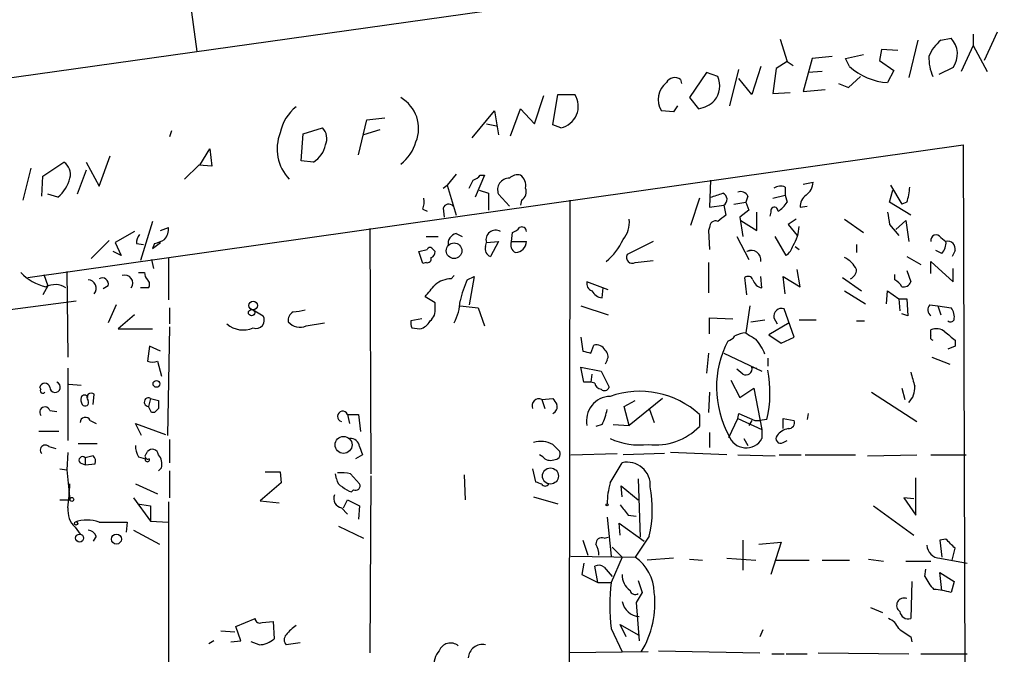
# Model space of a CAD drawing. Extents: x 8 to 6558, y -115735 to 2481.
# Drawn here: x 372 to 455, y 2360 to 2414 of the extents above; entities that cross this region are included whole.
import ezdxf

# ---------------------------------------------------------------- set-up
doc = ezdxf.new("R2010")
doc.units = 0
doc.header["$MEASUREMENT"] = 0
doc.layers.add('MAIN', color=5, linetype='CONTINUOUS')

msp = doc.modelspace()

# ---------------------------------------------------------------- linework, layer by layer
at = {"layer": 'MAIN'}
for p, q in [((179.2393, 2381.6454), (667.5967, 2450.3947)), ((386.334, 2417.8827), (387.2653, 2410.9401)), ((452.628, 2412.3794), (452.628, 2411.4481)), ((454.66, 2412.5487), (453.5593, 2410.1781)), ((436.372, 2411.9561), (436.9647, 2410.0934)), ((447.9713, 2411.8714), (447.2093, 2408.7387)), ((449.9187, 2411.8714), (450.7653, 2412.0407)), ((452.628, 2411.4481), (451.612, 2409.2467)), ((452.628, 2411.4481), (453.8133, 2409.2467)), ((440.7747, 2410.5167), (439.0813, 2410.3474)), ((441.8753, 2410.3474), (443.3993, 2410.6861)), ((444.9233, 2411.1094), (444.754, 2410.1781)), ((446.278, 2411.0247), (444.9233, 2411.1094)), ((434.7633, 2409.6701), (434.0013, 2407.2994)), ((436.9647, 2410.0934), (436.0333, 2409.5007)), ((436.9647, 2410.0934), (437.4727, 2409.7547)), ((439.0813, 2410.3474), (438.3193, 2407.5534)), ((442.214, 2409.6701), (441.8753, 2410.3474)), ((444.754, 2410.1781), (445.9393, 2409.3314)), ((450.9347, 2409.5854), (449.7493, 2408.9927)), ((430.1913, 2409.1621), (428.752, 2407.0454)), ((431.1227, 2408.8234), (430.1913, 2409.1621)), ((432.1387, 2406.3681), (432.9007, 2409.4161)), ((436.0333, 2409.5007), (435.7793, 2407.3841)), ((439.928, 2409.2467), (438.7427, 2409.1621)), ((442.1293, 2407.8921), (443.1453, 2408.8234)), ((445.9393, 2409.3314), (445.4313, 2408.3154)), ((427.99, 2408.5694), (428.0747, 2408.2307)), ((434.0013, 2407.2994), (432.9007, 2408.6541)), ((441.2827, 2408.2307), (442.1293, 2407.8921)), ((415.7133, 2404.8441), (416.4753, 2407.2147)), ((417.2373, 2404.7594), (417.6607, 2407.2994)), ((417.6607, 2407.2994), (419.1, 2407.2994)), ((435.7793, 2407.3841), (437.2187, 2407.4687)), ((438.3193, 2407.5534), (440.182, 2407.7227)), ((427.736, 2406.3681), (427.3973, 2405.8601)), ((428.752, 2407.0454), (429.514, 2406.1141)), ((410.464, 2403.6587), (412.3267, 2405.9447)), ((412.3267, 2405.9447), (412.6653, 2403.9127)), ((413.6813, 2403.8281), (414.528, 2406.1141)), ((414.528, 2406.1141), (415.7133, 2404.8441)), ((427.3973, 2405.8601), (426.3813, 2405.9447)), ((400.8967, 2402.2194), (401.574, 2405.1827)), ((401.574, 2405.1827), (403.098, 2405.3521)), ((411.6493, 2404.8441), (412.496, 2404.6747)), ((417.9147, 2404.5054), (417.2373, 2404.7594)), ((385.1487, 2404.2514), (384.9793, 2403.7434)), ((396.0707, 2401.7114), (396.24, 2403.9974)), ((396.24, 2403.9974), (397.8487, 2404.5054)), ((402.6747, 2404.3361), (401.32, 2403.9127)), ((373.0413, 2391.8901), (451.7813, 2403.0661)), ((451.7813, 2403.0661), (452.0353, 2326.4427)), ((379.0527, 2399.5947), (379.984, 2402.1347)), ((387.5193, 2401.3727), (388.366, 2402.7274)), ((388.366, 2402.7274), (388.5353, 2401.2881)), ((374.3113, 2400.4414), (376.0893, 2401.6267)), ((377.952, 2401.6267), (379.0527, 2399.5947)), ((387.4347, 2401.3727), (386.2493, 2400.1874)), ((388.5353, 2401.2881), (387.4347, 2401.3727)), ((397.0867, 2401.6267), (396.0707, 2401.7114)), ((373.2953, 2401.1187), (372.618, 2398.4094)), ((377.952, 2400.9494), (377.19, 2398.9174)), ((409.1093, 2400.6107), (408.3473, 2399.6794)), ((411.48, 2400.5261), (410.718, 2398.6634)), ((411.1413, 2400.5261), (411.48, 2400.5261)), ((374.2267, 2398.7481), (374.3113, 2400.4414)), ((408.0087, 2399.4254), (408.3473, 2399.6794)), ((408.3473, 2399.6794), (409.1093, 2397.1394)), ((430.53, 2400.1027), (430.4453, 2397.8167)), ((438.3193, 2399.7641), (439.166, 2399.9334)), ((445.6853, 2399.6794), (446.6167, 2398.0707)), ((375.5813, 2398.6634), (374.7347, 2398.9174)), ((411.0567, 2399.2561), (411.8187, 2399.0021)), ((411.8187, 2399.0021), (411.8187, 2397.5627)), ((413.5967, 2397.9014), (412.6653, 2398.9174)), ((435.7793, 2398.5787), (436.7953, 2398.8327)), ((436.7953, 2399.5101), (436.7953, 2398.8327)), ((436.7953, 2398.8327), (436.9647, 2398.2401)), ((445.6007, 2398.2401), (445.8547, 2399.2561)), ((414.6127, 2398.4094), (414.528, 2397.9861)), ((418.6767, 2398.4094), (418.592, 2348.0327)), ((429.5987, 2398.5787), (428.8367, 2396.2927)), ((430.4453, 2397.8167), (431.6307, 2397.9861)), ((431.6307, 2397.9861), (431.8, 2397.1394)), ((432.4773, 2398.0707), (433.4933, 2398.2401)), ((433.6627, 2398.7481), (433.4933, 2398.2401)), ((433.4933, 2398.2401), (433.7473, 2397.5627)), ((447.3787, 2397.1394), (445.6007, 2398.2401)), ((447.04, 2398.2401), (446.6167, 2398.0707)), ((406.3153, 2397.6474), (406.654, 2397.4781)), ((408.0087, 2397.7321), (408.0933, 2396.9701)), ((433.7473, 2397.5627), (432.9853, 2396.9701)), ((434.4247, 2395.8694), (434.4247, 2397.3934)), ((435.61, 2397.3934), (435.5253, 2397.0547)), ((438.0653, 2397.8167), (438.658, 2397.9014)), ((383.54, 2396.6314), (382.524, 2393.3294)), ((432.9853, 2396.9701), (433.2393, 2395.3614)), ((433.07, 2396.7161), (434.4247, 2395.8694)), ((437.7267, 2396.8007), (437.0493, 2396.3774)), ((437.0493, 2396.3774), (437.8113, 2395.4461)), ((441.7907, 2396.8007), (443.3993, 2395.7001)), ((445.6007, 2396.3774), (446.3627, 2395.4461)), ((446.1087, 2395.9541), (446.9553, 2396.7161)), ((446.9553, 2396.7161), (447.2093, 2394.9381)), ((382.016, 2395.7847), (380.4073, 2394.8534)), ((384.2173, 2395.8694), (384.8947, 2396.1234)), ((401.828, 2396.0387), (401.9127, 2375.3801)), ((409.1093, 2395.6154), (409.6173, 2395.3614)), ((413.766, 2394.9381), (413.8507, 2395.7001)), ((430.4453, 2396.1234), (430.3607, 2395.8694)), ((430.3607, 2395.8694), (430.4453, 2394.2607)), ((379.8993, 2395.0227), (378.3753, 2393.4987)), ((380.4073, 2394.8534), (380.9153, 2393.7527)), ((382.1853, 2394.7687), (382.778, 2394.6841)), ((383.54, 2394.3454), (384.2173, 2394.8534)), ((383.7093, 2394.7687), (383.54, 2394.3454)), ((406.5693, 2395.3614), (407.5853, 2395.3614)), ((411.5647, 2394.5147), (411.6493, 2394.8534)), ((411.6493, 2394.8534), (412.6653, 2394.9381)), ((412.6653, 2394.9381), (411.988, 2393.6681)), ((413.766, 2394.9381), (415.036, 2394.9381)), ((425.704, 2394.9381), (423.5027, 2393.8374)), ((432.7313, 2395.3614), (433.7473, 2393.4141)), ((436.88, 2393.7527), (435.9487, 2395.3614)), ((442.8067, 2394.6841), (442.8067, 2394.0067)), ((449.9187, 2395.2767), (450.342, 2394.9381)), ((380.9153, 2393.7527), (380.238, 2394.0914)), ((405.9767, 2394.0914), (406.654, 2394.2607)), ((406.3153, 2393.0754), (405.9767, 2394.0914)), ((407.162, 2394.2607), (407.3313, 2394.0914)), ((434.0013, 2394.1761), (433.578, 2394.0914)), ((437.642, 2394.5147), (437.9807, 2394.2607)), ((450.0033, 2393.9221), (449.4953, 2394.1761)), ((451.104, 2394.1761), (450.85, 2393.6681)), ((383.4553, 2393.4141), (383.6247, 2392.6521)), ((384.8947, 2393.5834), (384.8947, 2390.0274)), ((406.5693, 2393.1601), (406.3153, 2393.0754)), ((424.18, 2393.1601), (425.704, 2393.3294)), ((430.3607, 2393.1601), (430.3607, 2390.6201)), ((447.04, 2393.6681), (448.2253, 2392.9907)), ((449.072, 2392.2287), (449.072, 2393.2447)), ((449.072, 2393.2447), (450.9347, 2391.5514)), ((376.3433, 2392.3981), (376.428, 2385.2014)), ((382.3547, 2392.3134), (382.8627, 2392.3134)), ((438.0653, 2391.1281), (437.8113, 2392.5674)), ((447.04, 2392.4827), (447.3787, 2391.5514)), ((450.9347, 2391.5514), (450.9347, 2392.6521)), ((374.396, 2392.1441), (374.7347, 2391.2127)), ((408.686, 2391.8054), (408.94, 2392.0594)), ((410.0407, 2391.7207), (410.6333, 2391.9747)), ((410.6333, 2391.9747), (410.21, 2389.6041)), ((421.894, 2390.8741), (420.116, 2391.5514)), ((433.578, 2390.4507), (433.4087, 2391.8901)), ((434.848, 2391.0434), (434.7633, 2391.9747)), ((436.7953, 2390.5354), (436.626, 2391.9747)), ((436.626, 2391.9747), (438.0653, 2391.1281)), ((441.6213, 2391.8901), (443.23, 2390.7894)), ((446.024, 2391.7207), (446.024, 2392.1441)), ((374.7347, 2391.2127), (374.3113, 2390.4507)), ((379.8147, 2391.2127), (379.3913, 2390.9587)), ((383.2013, 2391.0434), (382.524, 2391.0434)), ((421.386, 2390.1967), (421.4707, 2391.0434)), ((441.7907, 2390.7894), (443.5687, 2389.6887)), ((445.3467, 2389.6887), (445.4313, 2390.7894)), ((445.4313, 2390.7894), (446.3627, 2390.1121)), ((362.7967, 2388.0801), (377.1053, 2389.9427)), ((407.3313, 2389.7734), (406.4847, 2390.2814)), ((407.3313, 2389.3501), (407.3313, 2389.7734)), ((446.3627, 2390.1121), (446.4473, 2389.0961)), ((446.3627, 2390.1121), (447.04, 2390.1121)), ((447.04, 2390.1121), (447.1247, 2388.6727)), ((380.492, 2389.6041), (379.8147, 2388.0801)), ((384.9793, 2389.3501), (384.9793, 2387.9954)), ((392.0067, 2389.1807), (392.8533, 2388.6727)), ((409.448, 2389.5194), (410.972, 2389.3501)), ((410.972, 2389.3501), (411.48, 2387.8261)), ((419.608, 2389.5194), (421.894, 2388.7574)), ((433.832, 2389.5194), (433.4933, 2387.2334)), ((437.5573, 2386.8947), (436.7107, 2389.2654)), ((448.9873, 2389.6041), (449.6647, 2389.5194)), ((449.6647, 2389.5194), (449.9187, 2388.7574)), ((449.6647, 2389.5194), (450.7653, 2389.3501)), ((382.016, 2388.7574), (380.6613, 2387.5721)), ((396.494, 2387.8261), (398.018, 2388.0801)), ((406.2307, 2388.4187), (405.2993, 2388.2494)), ((430.4453, 2387.1487), (430.4453, 2388.5034)), ((430.4453, 2388.5034), (432.3927, 2388.4187)), ((433.9167, 2388.1647), (435.102, 2388.3341)), ((437.134, 2388.0801), (435.4407, 2387.0641)), ((435.864, 2388.5034), (436.118, 2387.9954)), ((437.9807, 2388.3341), (439.42, 2388.3341)), ((442.8067, 2388.2494), (443.484, 2388.2494)), ((447.1247, 2388.6727), (446.6167, 2388.8421)), ((380.6613, 2387.5721), (383.54, 2387.5721)), ((384.9793, 2387.7414), (384.81, 2378.5974)), ((405.384, 2387.6567), (406.0613, 2387.5721)), ((449.072, 2386.9794), (449.072, 2387.4874)), ((419.608, 2386.8947), (419.7773, 2385.7094)), ((435.4407, 2387.0641), (436.4567, 2386.3867)), ((436.4567, 2386.3867), (437.5573, 2386.8947)), ((451.104, 2386.6407), (451.104, 2386.1327)), ((383.286, 2386.1327), (383.1167, 2384.8627)), ((384.2173, 2385.7094), (383.286, 2386.1327)), ((420.4547, 2385.5401), (420.7087, 2386.2174)), ((430.3607, 2385.5401), (430.1913, 2383.8467)), ((431.6307, 2385.5401), (434.848, 2384.0161)), ((451.104, 2386.1327), (450.5113, 2385.8787)), ((383.9633, 2384.8627), (384.302, 2383.5927)), ((421.8093, 2384.9474), (421.64, 2384.6087)), ((435.356, 2385.1167), (435.356, 2384.4394)), ((449.1567, 2385.2014), (450.6807, 2384.6087)), ((376.428, 2384.2701), (376.428, 2378.1741)), ((419.862, 2383.0847), (419.608, 2384.3547)), ((419.608, 2384.3547), (421.3013, 2384.0161)), ((421.3013, 2384.0161), (421.9787, 2382.6614)), ((433.2393, 2383.7621), (432.7313, 2384.1854)), ((434.0013, 2384.3547), (434.4247, 2384.2701)), ((420.4547, 2383.0847), (419.862, 2383.0847)), ((420.5393, 2383.7621), (420.4547, 2383.0847)), ((420.7933, 2383.0001), (420.4547, 2383.0847)), ((432.2233, 2383.2541), (432.9853, 2381.8147)), ((374.142, 2382.4921), (374.0573, 2382.6614)), ((376.5127, 2382.9154), (377.5287, 2382.8307)), ((430.4453, 2382.2381), (430.3607, 2380.5447)), ((432.9853, 2381.8147), (434.1707, 2382.5767)), ((434.1707, 2382.5767), (434.848, 2379.1054)), ((444.0767, 2382.2381), (447.8867, 2379.7827)), ((446.6167, 2382.5767), (446.8707, 2381.6454)), ((378.5447, 2381.2221), (378.6293, 2382.0687)), ((383.3707, 2381.7301), (383.2013, 2381.0527)), ((383.3707, 2381.7301), (384.048, 2381.5607)), ((416.306, 2381.6454), (417.2373, 2381.7301)), ((416.306, 2381.6454), (416.56, 2380.8834)), ((423.2487, 2381.0527), (424.18, 2381.5607)), ((426.466, 2381.7301), (423.672, 2379.4441)), ((374.904, 2380.7141), (375.4967, 2380.6294)), ((383.4553, 2380.5447), (383.2013, 2381.0527)), ((423.672, 2379.4441), (423.2487, 2381.0527)), ((425.3653, 2380.8834), (425.7887, 2379.6981)), ((378.2907, 2379.8674), (378.7987, 2379.6134)), ((383.7093, 2380.5447), (383.4553, 2380.5447)), ((399.9653, 2380.3754), (400.1347, 2379.6134)), ((399.9653, 2380.3754), (400.8967, 2380.3754)), ((400.8967, 2380.3754), (401.066, 2378.9361)), ((429.5987, 2380.3754), (429.5987, 2379.3594)), ((432.054, 2378.4281), (432.816, 2380.0367)), ((432.816, 2380.0367), (432.9007, 2380.4601)), ((432.816, 2380.0367), (434.848, 2379.1054)), ((432.9007, 2380.4601), (434.2553, 2379.8674)), ((434.0013, 2379.8674), (433.7473, 2379.4441)), ((434.2553, 2379.8674), (434.6787, 2379.8674)), ((435.2713, 2379.9521), (434.6787, 2379.8674)), ((436.626, 2379.1901), (436.626, 2380.0367)), ((436.626, 2380.0367), (437.5573, 2379.8674)), ((438.7427, 2380.4601), (438.658, 2379.9521)), ((375.666, 2378.9361), (373.9727, 2378.9361)), ((382.6087, 2378.5974), (382.1007, 2379.6134)), ((382.1007, 2379.6134), (384.6407, 2378.6821)), ((421.386, 2379.5287), (420.878, 2379.3594)), ((422.3173, 2379.5287), (423.672, 2379.4441)), ((434.848, 2379.1054), (434.848, 2378.3434)), ((384.9793, 2378.2587), (384.9793, 2376.3114)), ((430.4453, 2378.8514), (430.4453, 2377.5814)), ((433.324, 2378.3434), (433.6627, 2377.7507)), ((436.626, 2378.0047), (436.9647, 2378.1741)), ((374.8193, 2377.6661), (375.412, 2377.4967)), ((377.2747, 2377.9201), (378.8833, 2377.9201)), ((400.9813, 2377.6661), (401.2353, 2376.9887)), ((417.2373, 2377.8354), (417.83, 2377.2427)), ((376.428, 2377.1581), (376.3433, 2375.7187)), ((378.5447, 2376.9041), (377.8673, 2376.7347)), ((377.8673, 2376.7347), (377.8673, 2376.1421)), ((382.3547, 2376.8194), (382.9473, 2376.6501)), ((383.032, 2377.0734), (383.1167, 2377.2427)), ((401.2353, 2376.9887), (400.6427, 2376.6501)), ((416.3907, 2376.8194), (416.1367, 2376.9887)), ((418.7613, 2376.9887), (422.656, 2377.0734)), ((426.6353, 2377.0734), (423.164, 2376.9887)), ((431.8847, 2376.9887), (427.1433, 2377.1581)), ((432.816, 2376.9887), (435.9487, 2376.9041)), ((436.2873, 2376.9887), (438.15, 2376.9887)), ((438.4887, 2376.9887), (442.722, 2376.9887)), ((443.738, 2376.9041), (447.8867, 2376.9887)), ((449.072, 2376.9887), (452.0353, 2376.9887)), ((375.7507, 2375.8034), (376.3433, 2375.7187)), ((376.3433, 2375.7187), (376.5973, 2373.1787)), ((377.444, 2376.3114), (377.8673, 2376.1421)), ((377.8673, 2376.1421), (378.714, 2376.2267)), ((384.302, 2375.8881), (384.048, 2375.6341)), ((384.9793, 2375.6341), (384.9793, 2373.3481)), ((415.544, 2375.8034), (415.798, 2374.7027)), ((422.0633, 2374.6181), (423.0793, 2376.3114)), ((393.0227, 2375.5494), (394.2927, 2375.5494)), ((394.2927, 2375.5494), (394.3773, 2374.6181)), ((399.034, 2374.9567), (398.9493, 2375.3801)), ((400.2193, 2375.3801), (400.9813, 2374.5334)), ((401.9127, 2375.2107), (401.828, 2360.3094)), ((409.7867, 2375.2954), (409.8713, 2373.1787)), ((424.434, 2374.9567), (424.6033, 2370.0461)), ((447.802, 2371.9087), (447.802, 2375.0414)), ((382.1007, 2374.5334), (383.9633, 2373.6867)), ((394.3773, 2374.6181), (392.5993, 2373.0941)), ((400.4733, 2374.0254), (400.304, 2373.8561)), ((423.0793, 2373.4327), (422.9947, 2374.3641)), ((422.9947, 2374.3641), (424.434, 2373.1787)), ((375.7507, 2373.1787), (376.5973, 2373.1787)), ((381.9313, 2373.3481), (383.3707, 2371.4007)), ((399.6267, 2372.5014), (399.9653, 2373.1787)), ((399.9653, 2373.1787), (400.9813, 2372.6707)), ((415.6287, 2373.4327), (417.6607, 2372.8401)), ((447.6327, 2373.2634), (446.786, 2373.3481)), ((446.786, 2373.3481), (447.802, 2371.9087)), ((382.27, 2372.8401), (383.3707, 2372.6707)), ((383.3707, 2372.6707), (383.3707, 2371.4007)), ((384.8947, 2373.0094), (384.8947, 2326.6121)), ((392.5993, 2373.0941), (394.208, 2372.9247)), ((399.4573, 2372.5014), (399.9653, 2371.9934)), ((400.9813, 2372.6707), (400.8967, 2371.5701)), ((444.246, 2372.6707), (447.6327, 2370.2154)), ((421.8093, 2371.7394), (422.148, 2368.4374)), ((423.5873, 2371.9087), (424.2647, 2371.8241)), ((377.0207, 2370.8927), (377.444, 2370.3001)), ((381.4233, 2371.3161), (381.3387, 2370.4694)), ((381.9313, 2370.6387), (384.1327, 2369.4534)), ((383.3707, 2371.4007), (384.8947, 2371.3161)), ((399.2033, 2370.9774), (401.32, 2369.9614)), ((422.91, 2370.2154), (422.8253, 2371.2314)), ((422.8253, 2371.2314), (424.942, 2369.7074)), ((378.7987, 2370.1307), (378.5447, 2369.7074)), ((419.7773, 2369.7921), (420.2007, 2368.5221)), ((421.5553, 2369.9614), (421.894, 2370.0461)), ((425.3653, 2370.1307), (424.18, 2368.3527)), ((433.2393, 2369.7921), (433.2393, 2367.2521)), ((450.342, 2369.8767), (449.834, 2369.7921)), ((449.834, 2369.7921), (450.0033, 2368.3527)), ((422.2327, 2369.1994), (423.0793, 2368.3527)), ((434.594, 2369.4534), (436.4567, 2369.6227)), ((436.4567, 2369.6227), (435.61, 2366.9134)), ((450.85, 2368.0987), (451.104, 2369.1147)), ((418.7613, 2368.4374), (424.18, 2368.3527)), ((423.0793, 2368.3527), (422.148, 2366.2361)), ((427.3973, 2368.2681), (425.196, 2368.0987)), ((428.752, 2368.1834), (429.8527, 2368.0987)), ((431.8847, 2368.2681), (434.34, 2368.0987)), ((443.8227, 2368.1834), (445.0927, 2368.0141)), ((449.834, 2368.2681), (452.12, 2367.8447)), ((419.862, 2367.8447), (419.6927, 2366.9134)), ((421.0473, 2366.2361), (420.7933, 2367.5907)), ((421.5553, 2367.5061), (422.2327, 2366.7441)), ((436.0333, 2368.0987), (438.8273, 2368.0987)), ((439.928, 2368.0987), (442.214, 2368.0987)), ((446.9553, 2368.0141), (449.072, 2368.0141)), ((448.564, 2366.7441), (448.6487, 2367.3367)), ((419.6927, 2366.9134), (421.0473, 2366.2361)), ((450.0033, 2365.5587), (449.834, 2367.0827)), ((449.834, 2367.0827), (451.0193, 2366.3207)), ((421.0473, 2366.2361), (422.148, 2366.2361)), ((424.434, 2366.4054), (424.7727, 2365.3894)), ((447.4633, 2366.3207), (447.3787, 2363.1881)), ((451.0193, 2366.3207), (450.7653, 2365.3894)), ((424.7727, 2365.3894), (424.2647, 2364.5427)), ((424.2647, 2364.5427), (424.5187, 2361.3254)), ((443.992, 2364.1194), (445.008, 2363.6961)), ((390.5673, 2362.5107), (392.176, 2363.1881)), ((390.9907, 2361.3254), (390.5673, 2362.5107)), ((392.7687, 2362.8494), (393.7, 2362.9341)), ((393.7, 2362.9341), (393.7847, 2361.4947)), ((422.148, 2362.3414), (423.0793, 2360.3941)), ((423.418, 2361.6641), (422.91, 2362.6801)), ((422.91, 2362.6801), (424.434, 2361.8334)), ((389.2973, 2362.1721), (390.4827, 2362.0874)), ((434.9327, 2362.2567), (434.6787, 2361.6641)), ((447.3787, 2361.6641), (447.4633, 2361.2407)), ((388.7047, 2361.3254), (388.2813, 2361.0714)), ((390.144, 2361.2407), (390.9907, 2361.3254)), ((392.5147, 2360.9867), (391.8373, 2361.2407)), ((395.986, 2361.1561), (394.8007, 2360.9867)), ((425.2807, 2360.3941), (418.6767, 2360.3094)), ((426.1273, 2360.4787), (434.6787, 2360.3094)), ((435.6947, 2360.2247), (436.7107, 2360.2247)), ((436.88, 2360.2247), (438.658, 2360.2247)), ((439.5893, 2360.3094), (447.2093, 2360.2247)), ((448.2253, 2360.2247), (452.12, 2360.2247))]:
    msp.add_line(p, q, dxfattribs=at)
for centre, radius in [((408.9307, 2394.1541), 0.6582), ((392.0143, 2389.5425), 0.3618), ((391.887, 2388.9397), 0.2691), ((383.8726, 2382.9457), 0.2843), ((399.626, 2377.814), 0.7137), ((417.041, 2375.1928), 0.6758), ((376.7525, 2373.2211), 0.1608), ((421.8093, 2372.7555), 0.0846), ((377.1053, 2371.2032), 0.1411), ((377.4081, 2369.9647), 0.3373), ((380.5069, 2369.881), 0.4215)]:
    msp.add_circle(centre, radius, dxfattribs=at)
for centre, radius, start, end in [((451.7808, 2409.4165), 3.0812, 127.181182, 159.07984), ((449.3941, 2410.7126), 1.9089, 323.808447, 44.08523), ((452.669, 2410.3893), 3.7684, 178.062634, 204.552672), ((445.7338, 2413.5316), 5.225, 227.650482, 266.680997), ((429.296, 2408.0199), 1.9956, 322.005156, 23.742977), ((427.973, 2406.8836), 1.848, 129.213273, 210.535184), ((427.5023, 2407.9527), 0.7863, 51.662273, 152.52893), ((417.5453, 2406.3105), 1.8426, 281.565462, 32.459268), ((397.9181, 2403.3686), 3.6949, 127.92068, 168.866146), ((402.9462, 2404.4527), 2.9986, 337.808291, 59.841078), ((429.0909, 2408.6539), 2.5748, 279.457932, 313.667122), ((397.7114, 2402.7291), 3.6767, 158.408101, 223.732699), ((396.9648, 2403.6074), 1.26, 334.559527, 45.453366), ((396.0112, 2403.4641), 2.129, 300.342059, 349.225773), ((402.2932, 2404.2941), 3.5651, 307.280999, 344.145113), ((375.3428, 2400.5742), 1.2904, 346.460226, 54.653307), ((410.2097, 2401.2036), 1.1519, 287.115163, 323.973724), ((414.3164, 2399.4675), 1.0795, 78.696313, 131.812051), ((413.8431, 2399.631), 1.1271, 349.48964, 52.578016), ((373.6036, 2401.0376), 3.09, 309.794175, 345.6566), ((241.0644, 2484.434), 189.3058, 333.316974, 333.54617), ((413.5808, 2399.2855), 0.9867, 89.076704, 201.903845), ((437.6248, 2400.0534), 1.5459, 307.847678, 355.547852), ((414.147, 2399.129), 0.8572, 302.909535, 20.229811), ((346.3655, 2652.8251), 267.7346, 288.322056, 288.551246), ((431.3573, 2398.4748), 0.56, 299.224544, 70.309702), ((433.0701, 2398.4942), 0.6447, 23.192756, 113.212594), ((436.4038, 2398.6528), 0.9425, 65.455419, 124.941222), ((439.1874, 2397.8907), 1.1245, 123.100765, 183.773066), ((443.077, 2399.6931), 4.221, 339.864971, 357.515164), ((404.0313, 2398.3246), 2.3823, 343.485048, 6.122934), ((408.4743, 2397.6052), 0.4826, 37.862488, 164.754253), ((434.891, 2399.5518), 2.4537, 302.315026, 327.684974), ((435.8943, 2397.5204), 0.3113, 352.19007, 204.070851), ((699.5158, 2439.2354), 257.5067, 189.351396, 189.580579), ((421.504, 2396.5283), 2.185, 319.43767, 7.161443), ((430.9382, 2396.1717), 0.4953, 68.132005, 185.59663), ((558.4492, 2227.5765), 211.6403, 126.756633, 126.985837), ((383.7099, 2394.6838), 1.527, 146.315136, 176.812677), ((383.5184, 2396.0177), 1.3804, 318.739101, 4.391702), ((409.3296, 2394.7348), 0.9078, 104.045429, 188.578205), ((412.4313, 2395.0781), 0.8136, 60.277828, 196.031484), ((413.5124, 2396.8002), 1.1509, 287.093579, 323.981411), ((414.6126, 2395.7317), 0.4267, 7.135009, 113.374896), ((434.6774, 2396.3667), 3.3071, 327.697295, 357.251192), ((449.5271, 2395.028), 0.4639, 32.419092, 191.174287), ((382.9461, 2397.9041), 3.227, 283.68054, 299.926569), ((414.4009, 2394.6417), 0.7007, 154.974708, 244.992987), ((414.0623, 2394.9804), 0.9746, 272.493383, 357.51249), ((418.6092, 2397.1395), 4.9875, 308.656758, 335.956213), ((448.9669, 2394.8321), 1.3792, 318.715594, 4.407945), ((450.4859, 2394.32), 0.6346, 346.894405, 103.105595), ((406.908, 2394.155), 0.2751, 22.594233, 157.405767), ((406.8827, 2394.0236), 0.4537, 284.030118, 8.594459), ((412.242, 2394.3242), 0.7036, 164.290627, 248.83678), ((423.94, 2393.5974), 0.4988, 151.241037, 298.758963), ((433.959, 2393.3718), 0.8142, 351.020057, 117.899466), ((435.9053, 2395.0658), 1.6353, 306.586101, 343.428951), ((406.6682, 2393.4846), 0.3392, 253.050006, 16.933836), ((440.9865, 2391.7632), 1.9899, 23.83678, 66.16322), ((375.4899, 2395.2617), 4.2357, 224.111386, 257.391671), ((383.8188, 2392.3724), 0.9579, 183.531189, 222.867946), ((442.0022, 2392.5534), 0.8046, 291.622898, 0.996967), ((378.079, 2391.0011), 0.7208, 319.759908, 86.635873), ((379.3067, 2391.3458), 0.5251, 345.318078, 118.927431), ((381.2145, 2391.4265), 0.6683, 325.018516, 108.722347), ((382.8205, 2391.3398), 0.4825, 322.104189, 52.130224), ((408.8286, 2389.3647), 2.4448, 93.343754, 127.765635), ((417.4878, 2388.2504), 8.216, 155.014788, 168.113317), ((420.7268, 2391.3921), 0.6312, 165.382563, 252.71908), ((433.6909, 2391.5795), 0.4197, 19.665766, 132.257158), ((434.9751, 2391.9537), 0.9191, 194.684864, 262.051503), ((445.3043, 2390.4082), 1.4969, 28.746399, 61.262153), ((446.776, 2391.7389), 0.6312, 255.382563, 342.71908), ((375.3347, 2389.5412), 1.7636, 58.404416, 115.86618), ((152.908, 2602.4393), 330.6238, 320.08207, 320.311253), ((421.4776, 2391.2287), 1.036, 205.08839, 264.927737), ((404.9383, 2390.1721), 4.5155, 332.40043, 357.087981), ((395.7744, 2388.2917), 0.8144, 117.902392, 188.971895), ((394.3732, 2398.2666), 9.3112, 276.289703, 282.630991), ((406.2231, 2389.1445), 1.1271, 307.421985, 10.51036), ((436.499, 2388.6492), 0.6516, 71.039468, 192.931339), ((449.4289, 2389.1747), 0.6159, 135.802483, 234.588841), ((449.9102, 2388.5966), 1.1397, 346.684351, 41.38597), ((392.2626, 2388.3042), 0.6962, 248.435456, 31.957405), ((395.9738, 2389.0839), 1.3611, 222.480968, 292.468973), ((406.2315, 2388.0802), 0.9474, 169.712462, 206.551529), ((405.751, 2388.8279), 1.2936, 283.879402, 333.434949), ((450.7324, 2388.4893), 0.3262, 227.33528, 331.588605), ((391.176, 2389.5808), 2.0958, 229.154069, 293.351515), ((433.6629, 2384.7774), 2.4619, 93.95031, 116.56297), ((437.5664, 2393.0626), 7.1112, 235.056428, 243.018412), ((449.5377, 2386.5139), 1.0792, 48.177748, 115.56538), ((620.0183, 2598.6389), 271.0632, 231.223933, 231.453133), ((439.531, 2382.6568), 8.5079, 152.72145, 208.498344), ((431.6313, 2387.656), 1.1507, 287.082228, 323.98361), ((430.0198, 2383.2697), 5.5323, 23.271073, 38.656088), ((449.2413, 2386.8524), 0.2117, 143.124688, 270), ((462.4424, 2554.9804), 174.5651, 255.853153, 256.082328), ((420.8922, 2385.385), 0.8524, 28.681808, 102.43184), ((421.2589, 2385.2776), 0.6419, 329.039305, 53.578205), ((383.54, 2385.8794), 1.1013, 247.395743, 292.604257), ((433.4933, 2384.2217), 0.5251, 241.072569, 14.671367), ((425.2158, 2382.2326), 10.3108, 347.221965, 10.438396), ((743.8496, 2467.9821), 308.155, 195.828248, 196.057449), ((375.3466, 2382.6683), 0.4427, 180.893152, 70.177252), ((374.4806, 2382.5662), 0.4339, 12.672011, 167.325092), ((374.3113, 2382.365), 0.2117, 143.103038, 323.162586), ((421.3861, 2383.0848), 0.5987, 188.131456, 261.857718), ((421.5836, 2382.8026), 0.4196, 227.723556, 340.334234), ((424.5503, 2374.8049), 7.5178, 47.814798, 109.318281), ((446.0036, 2382.6161), 1.7186, 314.552091, 4.338106), ((378.4595, 2381.6452), 0.9461, 169.679445, 206.565051), ((377.825, 2381.6661), 0.3315, 26.634622, 153.365378), ((377.8673, 2381.3914), 0.3053, 213.684862, 33.684862), ((378.3753, 2381.8147), 0.3592, 45, 225), ((383.2058, 2381.4114), 0.3587, 62.642299, 269.281245), ((553.3979, 2381.222), 169.3502, 179.885409, 180.114558), ((416.0825, 2381.1069), 0.583, 67.459508, 202.540492), ((544.395, 2466.1433), 152.6259, 213.578058, 213.807262), ((422.1419, 2379.8372), 2.0637, 92.182751, 190.981057), ((374.4889, 2380.5638), 0.4415, 19.904381, 218.211893), ((468.5786, 2296.0141), 119.7841, 134.885442, 135.114558), ((399.558, 2380.2104), 0.4394, 22.053204, 256.751267), ((417.0258, 2381.0104), 0.5895, 291.023556, 21.045187), ((417.6571, 2381.4771), 4.2073, 332.412332, 350.720815), ((377.8855, 2379.692), 0.4415, 23.406467, 179.208421), ((437.0977, 2379.6829), 0.4952, 264.390726, 21.872304), ((425.8549, 2383.0877), 5.2836, 263.761, 315.118853), ((437.4957, 2377.4607), 1.7861, 104.4735, 140.474956), ((400.1967, 2377.5531), 0.7927, 8.195522, 94.485736), ((416.2447, 2376.1307), 1.9726, 59.788932, 108.196141), ((424.6368, 2384.2001), 6.3972, 246.278772, 275.776809), ((433.5096, 2379.1152), 1.545, 199.581978, 330.029727), ((436.4198, 2378.342), 0.3954, 139.760238, 301.438497), ((374.5109, 2377.3819), 0.4195, 42.661512, 227.347744), ((384.3535, 2377.8648), 2.2557, 182.899444, 207.610188), ((383.5292, 2376.9208), 0.5232, 7.45643, 142.032818), ((377.6556, 2376.523), 0.2994, 45, 225), ((378.1213, 2376.4384), 0.6294, 340.344339, 47.723862), ((383.1589, 2376.8617), 0.2468, 120.93987, 300.991622), ((383.1166, 2376.5796), 0.1834, 157.392151, 22.595845), ((383.0744, 2376.1844), 1.2629, 346.430326, 39.560428), ((417.0257, 2377.3133), 0.8045, 217.875608, 291.61228), ((417.3704, 2377.0582), 0.4952, 264.390726, 21.872304), ((423.5027, 2374.4065), 1.9514, 356.26561, 102.531355), ((399.8441, 2375.0352), 0.8139, 185.534773, 248.212969), ((399.3728, 2371.5694), 3.9036, 77.475809, 93.732257), ((303.3174, 2379.6158), 73.4559, 354.442041, 356.032548), ((400.7084, 2375.4815), 1.675, 225.863544, 256.028469), ((400.6427, 2374.364), 0.3786, 243.421413, 26.578587), ((458.3795, 2501.6253), 133.8751, 251.453816, 251.682986), ((416.6024, 2374.682), 0.3316, 206.626876, 333.365378), ((430.2314, 2372.5441), 8.4273, 165.752854, 177.987132), ((415.3918, 2372.4095), 10.2305, 347.129678, 10.531514), ((399.6233, 2373.3007), 0.8163, 158.331539, 258.267497), ((378.368, 2372.3026), 1.9502, 174.149082, 226.300631), ((634.9265, 2541.6592), 271.071, 218.542721, 218.771901), ((378.0367, 2368.3742), 3.1124, 70.947389, 109.052611), ((378.0427, 2369.8283), 0.8142, 21.801409, 84.460259), ((380.238, 2963.9655), 592.6506, 269.8854085, 270.1145916), ((421.3708, 2369.5018), 0.4952, 68.127696, 185.609274), ((260.223, 2178.9957), 269.4082, 44.885409, 45.114591), ((418.8751, 2368.4069), 2.2598, 2.922039, 27.586725), ((449.8932, 2369.428), 1.1614, 182.926704, 267.078223), ((422.0678, 2365.2878), 3.7222, 1.564085, 55.427025), ((421.1199, 2367.0585), 0.6244, 45.791579, 121.536569), ((424.6032, 2366.8287), 1.5263, 176.818712, 236.315138), ((452.0485, 2368.3422), 3.8335, 204.637661, 224.749525), ((441.7892, 2364.2887), 19.7375, 174.337702, 185.662009), ((448.7049, 2357.9192), 7.7491, 74.580296, 85.402759), ((424.1716, 2365.6349), 0.4218, 190.406893, 308.473109), ((418.1252, 2364.4591), 7.7198, 328.225915, 6.921475), ((446.8188, 2364.2906), 0.6309, 69.473719, 233.923884), ((424.64, 2364.9456), 1.5928, 191.523688, 265.63247), ((392.5994, 2363.2411), 0.4267, 187.135009, 293.374896), ((444.923, 2361.7484), 1.557, 22.38634, 67.61366), ((447.1781, 2363.9011), 0.7407, 189.355494, 285.713757), ((397.1573, 2360.0665), 2.9454, 120.841322, 143.138661), ((616.2033, 2616.014), 305.2796, 236.196632, 236.425805), ((395.245, 2361.41), 0.6137, 136.379798, 223.613443), ((392.5086, 2362.8435), 1.8568, 270.188229, 313.413525), ((408.6295, 2360.1011), 1.0311, 50.975687, 158.518462), ((411.3231, 2359.8111), 1.2001, 78.38672, 176.417114), ((409.0715, 2359.2846), 1.8412, 139.568482, 187.653045)]:
    msp.add_arc(centre, radius, start, end, dxfattribs=at)

doc.saveas('drawing.dxf')
